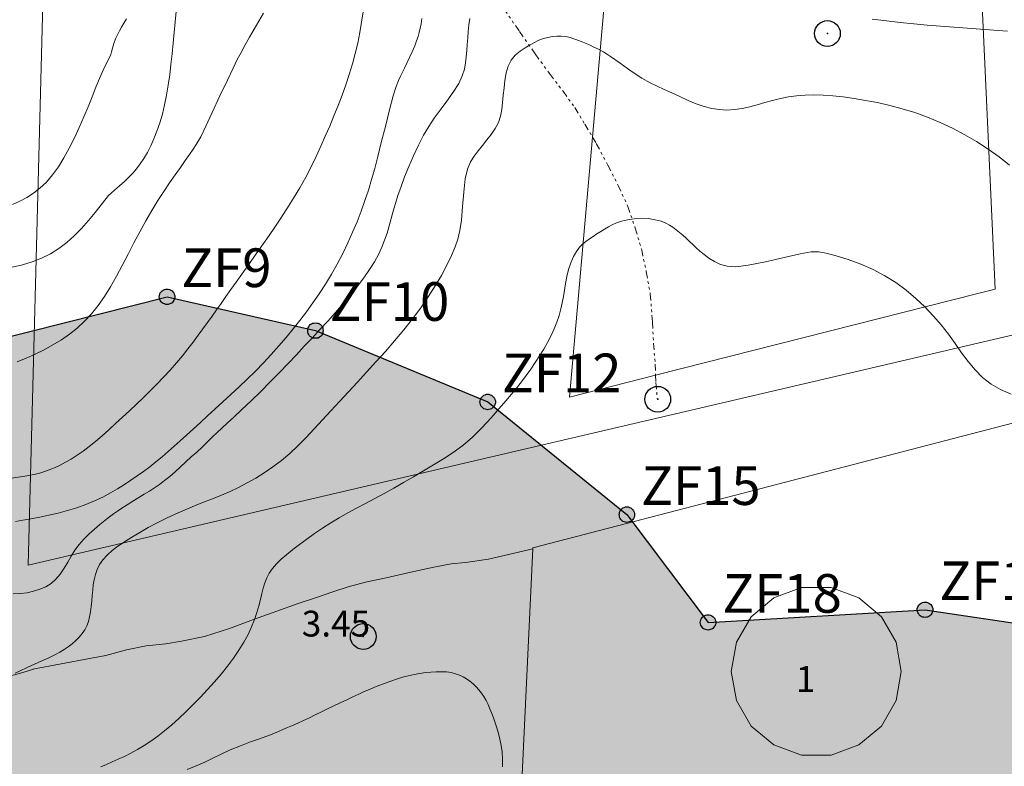
# Model space of a CAD drawing. Extents: x 509452 to 510702, y 1828013 to 1828823.
# Drawn here: x 510432 to 510470, y 1828243 to 1828271 of the extents above; entities that cross this region are included whole.
import ezdxf

# ---------------------------------------------------------------- set-up
doc = ezdxf.new("R2010")
doc.units = 0
doc.header["$MEASUREMENT"] = 0
doc.header["$PDMODE"] = 32
doc.header["$PDSIZE"] = -0.37
doc.linetypes.add('ACAD_ISO02W100', pattern=[15, 12, -3])
doc.linetypes.add('DIVIDE', pattern=[1.25, 0.5, -0.25, 0, -0.25, 0, -0.25])
for name, color, linetype in [('0BUFER', 7, 'Continuous'), ('0E20', 7, 'Continuous'), ('0VERT7', 7, 'Continuous'), ('1TODAS1K', 7, 'Continuous'), ('1VERTICE2', 7, 'Continuous'), ('CONSTRUCCION', 7, 'Continuous'), ('COTA FOTOGRAMETRICA', 10, 'Continuous'), ('CULTIVO', 7, 'Continuous'), ('CURVA INTERMEDIA', 17, 'Continuous'), ('CURVA MAESTRA', 17, 'Continuous'), ('ESCURRIMIENTO', 7, 'Continuous'), ('FLECHA DE ESCURRIMIENTO', 7, 'Continuous'), ('MANZANA', 7, 'Continuous'), ('PALMERA', 7, 'Continuous'), ('VEREDA', 7, 'Continuous')]:
    doc.layers.add(name, color=color, linetype=linetype)
doc.styles.add('WMF-Times New Roman0', font='TIMES.TTF')

msp = doc.modelspace()

# ---------------------------------------------------------------- hatches: boundary and pattern name
at = {"linetype": 'Continuous'}
for color, points in [(254, [(509475.255, 1828291.007), (509497.697, 1828289.585), (509515.258, 1828285.197), (509540.424, 1828282.085), (509556.133, 1828278.834), (509569.427, 1828277.842), (509583.822, 1828269.814), (509600.738, 1828263.75), (509618.311, 1828252.451), (509625.172, 1828246.229), (509630.749, 1828239.44), (509637.907, 1828235.664), (509649.013, 1828227.83), (509655.008, 1828222.581), (509666.001, 1828216.96), (509673.754, 1828206.724), (509686.283, 1828196.848), (509714.038, 1828187.952), (509737.53, 1828184.756), (509749.354, 1828181.5), (509760.153, 1828176.146), (509768.896, 1828173.547), (509770.926, 1828173.247), (509788.653, 1828173.954), (509798.289, 1828171.711), (509803.616, 1828168.588), (509819.964, 1828156.327), (509823.27, 1828152.745), (509829.699, 1828153.664), (509834.659, 1828153.297), (509851.833, 1828149.164), (509858.288, 1828145.412), (509865.347, 1828148.733), (509873.652, 1828150.81), (509877.389, 1828151.225), (509883.285, 1828150.228), (509893.832, 1828144.913), (509905.209, 1828141.259), (509912.018, 1828135.945), (509915.506, 1828129.965), (509921.047, 1828127.035), (509941.429, 1828128.082), (509953.573, 1828125.376), (509967.036, 1828126.411), (509983.185, 1828125.25), (509987.032, 1828125.377), (509996.174, 1828127.788), (510007.251, 1828128.428), (510018.142, 1828133.284), (510026.791, 1828132.394), (510031.379, 1828134.409), (510035.72, 1828134.635), (510040.128, 1828136.737), (510052.065, 1828139.213), (510073.179, 1828136.277), (510078.618, 1828143.356), (510083.33, 1828146.696), (510100.477, 1828152.208), (510108.955, 1828163.136), (510111.816, 1828171.886), (510117.692, 1828182.722), (510132.585, 1828194.478), (510142.07, 1828198.148), (510153.727, 1828200.013), (510172.07, 1828207.442), (510187.056, 1828210.324), (510200.066, 1828211.228), (510205.095, 1828214.762), (510211.076, 1828217.209), (510222.087, 1828216.937), (510228.34, 1828215.17), (510237.312, 1828218.705), (510248.187, 1828221.151), (510256.615, 1828219.928), (510261.917, 1828218.161), (510270.073, 1828221.695), (510278.425, 1828221.948), (510297.625, 1828228.281), (510324.798, 1828232.722), (510337.617, 1828235.872), (510370.519, 1828239.859), (510388.923, 1828238.706), (510402.366, 1828240.337), (510404.956, 1828245.147), (510412.578, 1828251.215), (510418.996, 1828253.466), (510425.488, 1828257.69), (510437.543, 1828260.727), (510443.297, 1828259.416), (510449.982, 1828256.652), (510455.382, 1828252.28), (510458.532, 1828248.102), (510466.95, 1828248.593), (510476.793, 1828247.128), (510487.435, 1828241.778), (510499.704, 1828239.161), (510509.014, 1828238.303), (510527.168, 1828238.381), (510535.969, 1828242.462), (510540.255, 1828243.125), (510540.255, 1828222.658), (510538.782, 1828222.053), (510535.993, 1828219.122), (510532.461, 1828218.278), (510508.084, 1828218.304), (510496.69, 1828219.354), (510480.749, 1828222.754), (510470.676, 1828227.818), (510466.072, 1828228.503), (510454.985, 1828227.833), (510450.56, 1828229.042), (510445.796, 1828231.695), (510440.053, 1828239.249), (510437.264, 1828240.032), (510433.604, 1828239.11), (510426.998, 1828234.811), (510422.553, 1828233.754), (510420.515, 1828232.289), (510421.27, 1828228.913), (510425.471, 1828224.347), (510425.727, 1828222.872), (510424.543, 1828221.672), (510409.845, 1828221.144), (510389.532, 1828218.629), (510371.102, 1828219.783), (510341.219, 1828216.162), (510328.804, 1828213.111), (510302.399, 1828208.796), (510281.932, 1828202.045), (510273.649, 1828201.795), (510269.822, 1828199.938), (510265.55, 1828196.064), (510263.505, 1828195.727), (510261.531, 1828195.933), (510253.921, 1828200.017), (510248.31, 1828200.975), (510242.219, 1828199.437), (510237.549, 1828195.177), (510232.35, 1828195.734), (510230.696, 1828194.132), (510228.135, 1828193.326), (510225.293, 1828193.788), (510220.21, 1828197.03), (510214.842, 1828197.55), (510211.449, 1828194.478), (510210.359, 1828193.491), (510206.354, 1828191.514), (510189.591, 1828190.445), (510177.766, 1828188.171), (510159.129, 1828180.623), (510147.316, 1828178.733), (510142.612, 1828176.913), (510133.313, 1828169.572), (510130.262, 1828163.946), (510126.885, 1828153.62), (510115.005, 1828138.306), (510111.743, 1828135.537), (510105.904, 1828132.596), (510093.816, 1828129.387), (510091.395, 1828127.947), (510090.593, 1828126.2), (510091.776, 1828121.577), (510091.453, 1828118.748), (510089.732, 1828116.767), (510085.583, 1828115.522), (510076.416, 1828115.503), (510052.69, 1828118.917), (510046.557, 1828117.645), (510040.735, 1828114.868), (510036.072, 1828114.626), (510030, 1828111.958), (510021.408, 1828112.842), (510012.055, 1828108.672), (509999.332, 1828107.937), (509989.949, 1828105.463), (509982.798, 1828105.226), (509967.086, 1828106.356), (509952.133, 1828105.206), (509939.736, 1828107.969), (509916.753, 1828106.788), (509902.706, 1828113.911), (509899.468, 1828117.46), (509896.646, 1828122.808), (509895.036, 1828123.953), (509886.164, 1828125.943), (509879.861, 1828130.32), (509877.205, 1828131.208), (509872.062, 1828129.968), (509864.915, 1828124.246), (509863.103, 1828123.594), (509859.186, 1828125.16), (509853.484, 1828125.134), (509849.696, 1828126.658), (509847.04, 1828128.744), (509844.69, 1828130.433), (509829.748, 1828133.884), (509825.626, 1828126.991), (509824.142, 1828125.928), (509820.621, 1828126.03), (509806.958, 1828140.816), (509791.287, 1828152.75), (509786.676, 1828153.859), (509769.851, 1828153.188), (509764.561, 1828153.971), (509752.808, 1828157.464), (509742.191, 1828162.728), (509733.509, 1828165.119), (509709.604, 1828168.371), (509683.534, 1828176.727), (509676.739, 1828178.905), (509659.359, 1828192.604), (509652.821, 1828201.236), (509643.696, 1828205.902), (509636.627, 1828212.092), (509627.434, 1828218.577), (509617.854, 1828223.63), (509610.649, 1828232.4), (509606.102, 1828236.524), (509591.841, 1828245.693), (509575.52, 1828251.544), (509563.539, 1828258.226), (509553.351, 1828258.986), (509537.165, 1828262.336), (509511.593, 1828265.498), (509494.615, 1828269.74), (509475.255, 1828270.967)]), (174, [(510437.54, 1828260.43), (510437.49, 1828260.43), (510437.44, 1828260.45), (510437.39, 1828260.47), (510437.35, 1828260.5), (510437.31, 1828260.53), (510437.28, 1828260.58), (510437.26, 1828260.62), (510437.25, 1828260.67), (510437.24, 1828260.73), (510437.25, 1828260.78), (510437.26, 1828260.83), (510437.28, 1828260.88), (510437.31, 1828260.92), (510437.35, 1828260.96), (510437.39, 1828260.99), (510437.44, 1828261.01), (510437.49, 1828261.02), (510437.54, 1828261.03), (510437.59, 1828261.02), (510437.65, 1828261.01), (510437.69, 1828260.99), (510437.74, 1828260.96), (510437.77, 1828260.92), (510437.8, 1828260.88), (510437.82, 1828260.83), (510437.84, 1828260.78), (510437.84, 1828260.73), (510437.84, 1828260.67), (510437.82, 1828260.62), (510437.8, 1828260.58), (510437.77, 1828260.53), (510437.74, 1828260.5), (510437.69, 1828260.47), (510437.65, 1828260.45), (510437.59, 1828260.43)]), (174, [(510443.3, 1828259.12), (510443.24, 1828259.12), (510443.19, 1828259.13), (510443.15, 1828259.16), (510443.1, 1828259.19), (510443.07, 1828259.22), (510443.04, 1828259.27), (510443.01, 1828259.31), (510443, 1828259.36), (510443, 1828259.42), (510443, 1828259.47), (510443.01, 1828259.52), (510443.04, 1828259.57), (510443.07, 1828259.61), (510443.1, 1828259.65), (510443.15, 1828259.68), (510443.19, 1828259.7), (510443.24, 1828259.71), (510443.3, 1828259.72), (510443.35, 1828259.71), (510443.4, 1828259.7), (510443.45, 1828259.68), (510443.49, 1828259.65), (510443.53, 1828259.61), (510443.56, 1828259.57), (510443.58, 1828259.52), (510443.59, 1828259.47), (510443.6, 1828259.42), (510443.59, 1828259.36), (510443.58, 1828259.31), (510443.56, 1828259.27), (510443.53, 1828259.22), (510443.49, 1828259.19), (510443.45, 1828259.16), (510443.4, 1828259.13), (510443.35, 1828259.12)]), (174, [(510449.98, 1828256.35), (510449.93, 1828256.36), (510449.88, 1828256.37), (510449.83, 1828256.39), (510449.79, 1828256.42), (510449.75, 1828256.46), (510449.72, 1828256.5), (510449.7, 1828256.55), (510449.69, 1828256.6), (510449.68, 1828256.65), (510449.69, 1828256.7), (510449.7, 1828256.75), (510449.72, 1828256.8), (510449.75, 1828256.84), (510449.79, 1828256.88), (510449.83, 1828256.91), (510449.88, 1828256.93), (510449.93, 1828256.95), (510449.98, 1828256.95), (510450.03, 1828256.95), (510450.08, 1828256.93), (510450.13, 1828256.91), (510450.17, 1828256.88), (510450.21, 1828256.84), (510450.24, 1828256.8), (510450.26, 1828256.75), (510450.28, 1828256.7), (510450.28, 1828256.65), (510450.28, 1828256.6), (510450.26, 1828256.55), (510450.24, 1828256.5), (510450.21, 1828256.46), (510450.17, 1828256.42), (510450.13, 1828256.39), (510450.08, 1828256.37), (510450.03, 1828256.36)]), (174, [(510455.38, 1828251.98), (510455.33, 1828251.99), (510455.28, 1828252), (510455.23, 1828252.02), (510455.19, 1828252.05), (510455.15, 1828252.09), (510455.12, 1828252.13), (510455.1, 1828252.18), (510455.09, 1828252.23), (510455.08, 1828252.28), (510455.09, 1828252.33), (510455.1, 1828252.38), (510455.12, 1828252.43), (510455.15, 1828252.47), (510455.19, 1828252.51), (510455.23, 1828252.54), (510455.28, 1828252.56), (510455.33, 1828252.58), (510455.38, 1828252.58), (510455.43, 1828252.58), (510455.48, 1828252.56), (510455.53, 1828252.54), (510455.57, 1828252.51), (510455.61, 1828252.47), (510455.64, 1828252.43), (510455.66, 1828252.38), (510455.68, 1828252.33), (510455.68, 1828252.28), (510455.68, 1828252.23), (510455.66, 1828252.18), (510455.64, 1828252.13), (510455.61, 1828252.09), (510455.57, 1828252.05), (510455.53, 1828252.02), (510455.48, 1828252), (510455.43, 1828251.99)]), (174, [(510466.95, 1828248.29), (510466.9, 1828248.3), (510466.85, 1828248.31), (510466.8, 1828248.33), (510466.76, 1828248.36), (510466.72, 1828248.4), (510466.69, 1828248.44), (510466.67, 1828248.49), (510466.65, 1828248.54), (510466.65, 1828248.59), (510466.65, 1828248.64), (510466.67, 1828248.7), (510466.69, 1828248.74), (510466.72, 1828248.79), (510466.76, 1828248.82), (510466.8, 1828248.85), (510466.85, 1828248.87), (510466.9, 1828248.89), (510466.95, 1828248.89), (510467, 1828248.89), (510467.05, 1828248.87), (510467.1, 1828248.85), (510467.14, 1828248.82), (510467.18, 1828248.79), (510467.21, 1828248.74), (510467.23, 1828248.7), (510467.25, 1828248.64), (510467.25, 1828248.59), (510467.25, 1828248.54), (510467.23, 1828248.49), (510467.21, 1828248.44), (510467.18, 1828248.4), (510467.14, 1828248.36), (510467.1, 1828248.33), (510467.05, 1828248.31), (510467, 1828248.3)]), (174, [(510458.53, 1828247.8), (510458.48, 1828247.81), (510458.43, 1828247.82), (510458.38, 1828247.84), (510458.34, 1828247.87), (510458.3, 1828247.91), (510458.27, 1828247.95), (510458.25, 1828248), (510458.24, 1828248.05), (510458.23, 1828248.1), (510458.24, 1828248.15), (510458.25, 1828248.2), (510458.27, 1828248.25), (510458.3, 1828248.29), (510458.34, 1828248.33), (510458.38, 1828248.36), (510458.43, 1828248.38), (510458.48, 1828248.4), (510458.53, 1828248.4), (510458.58, 1828248.4), (510458.63, 1828248.38), (510458.68, 1828248.36), (510458.72, 1828248.33), (510458.76, 1828248.29), (510458.79, 1828248.25), (510458.81, 1828248.2), (510458.83, 1828248.15), (510458.83, 1828248.1), (510458.83, 1828248.05), (510458.81, 1828248), (510458.79, 1828247.95), (510458.76, 1828247.91), (510458.72, 1828247.87), (510458.68, 1828247.84), (510458.63, 1828247.82), (510458.58, 1828247.81)])]:
    msp.add_hatch(color=color, dxfattribs=at).paths.add_polyline_path(points)

# ---------------------------------------------------------------- linework, layer by layer
at = {"layer": '0BUFER'}
msp.add_lwpolyline([(510337.617, 1828235.872), (510370.519, 1828239.859), (510388.923, 1828238.706), (510402.366, 1828240.337), (510404.956, 1828245.147), (510412.578, 1828251.215), (510418.996, 1828253.466), (510425.488, 1828257.69), (510437.543, 1828260.727), (510443.297, 1828259.416), (510449.982, 1828256.652), (510455.382, 1828252.28), (510458.532, 1828248.102), (510466.95, 1828248.593), (510476.793, 1828247.128), (510487.435, 1828241.778), (510499.704, 1828239.161), (510509.014, 1828238.303)], dxfattribs=at)
at = {"layer": '0E20', "linetype": 'Continuous', "lineweight": 20, "ltscale": 0.5}
for points in [[(510425.49, 1828257.69), (510437.54, 1828260.73)], [(510437.54, 1828260.73), (510443.3, 1828259.42)], [(510443.3, 1828259.42), (510449.98, 1828256.65)], [(510449.98, 1828256.65), (510455.38, 1828252.28)], [(510455.38, 1828252.28), (510458.53, 1828248.1)], [(510458.53, 1828248.1), (510466.95, 1828248.59)], [(510466.95, 1828248.59), (510476.79, 1828247.13)]]:
    msp.add_lwpolyline(points, dxfattribs=at)
at = {"layer": '0VERT7', "color": 174}
for points in [[(510437.54, 1828260.43), (510437.49, 1828260.43), (510437.44, 1828260.45), (510437.39, 1828260.47), (510437.35, 1828260.5), (510437.31, 1828260.53), (510437.28, 1828260.58), (510437.26, 1828260.62), (510437.25, 1828260.67), (510437.24, 1828260.73), (510437.25, 1828260.78), (510437.26, 1828260.83), (510437.28, 1828260.88), (510437.31, 1828260.92), (510437.35, 1828260.96), (510437.39, 1828260.99), (510437.44, 1828261.01), (510437.49, 1828261.02), (510437.54, 1828261.03), (510437.59, 1828261.02), (510437.65, 1828261.01), (510437.69, 1828260.99), (510437.74, 1828260.96), (510437.77, 1828260.92), (510437.8, 1828260.88), (510437.82, 1828260.83), (510437.84, 1828260.78), (510437.84, 1828260.73), (510437.84, 1828260.67), (510437.82, 1828260.62), (510437.8, 1828260.58), (510437.77, 1828260.53), (510437.74, 1828260.5), (510437.69, 1828260.47), (510437.65, 1828260.45), (510437.59, 1828260.43), (510437.54, 1828260.43)], [(510443.3, 1828259.12), (510443.24, 1828259.12), (510443.19, 1828259.13), (510443.15, 1828259.16), (510443.1, 1828259.19), (510443.07, 1828259.22), (510443.04, 1828259.27), (510443.01, 1828259.31), (510443, 1828259.36), (510443, 1828259.42), (510443, 1828259.47), (510443.01, 1828259.52), (510443.04, 1828259.57), (510443.07, 1828259.61), (510443.1, 1828259.65), (510443.15, 1828259.68), (510443.19, 1828259.7), (510443.24, 1828259.71), (510443.3, 1828259.72), (510443.35, 1828259.71), (510443.4, 1828259.7), (510443.45, 1828259.68), (510443.49, 1828259.65), (510443.53, 1828259.61), (510443.56, 1828259.57), (510443.58, 1828259.52), (510443.59, 1828259.47), (510443.6, 1828259.42), (510443.59, 1828259.36), (510443.58, 1828259.31), (510443.56, 1828259.27), (510443.53, 1828259.22), (510443.49, 1828259.19), (510443.45, 1828259.16), (510443.4, 1828259.13), (510443.35, 1828259.12), (510443.3, 1828259.12)], [(510449.98, 1828256.35), (510449.93, 1828256.36), (510449.88, 1828256.37), (510449.83, 1828256.39), (510449.79, 1828256.42), (510449.75, 1828256.46), (510449.72, 1828256.5), (510449.7, 1828256.55), (510449.69, 1828256.6), (510449.68, 1828256.65), (510449.69, 1828256.7), (510449.7, 1828256.75), (510449.72, 1828256.8), (510449.75, 1828256.84), (510449.79, 1828256.88), (510449.83, 1828256.91), (510449.88, 1828256.93), (510449.93, 1828256.95), (510449.98, 1828256.95), (510450.03, 1828256.95), (510450.08, 1828256.93), (510450.13, 1828256.91), (510450.17, 1828256.88), (510450.21, 1828256.84), (510450.24, 1828256.8), (510450.26, 1828256.75), (510450.28, 1828256.7), (510450.28, 1828256.65), (510450.28, 1828256.6), (510450.26, 1828256.55), (510450.24, 1828256.5), (510450.21, 1828256.46), (510450.17, 1828256.42), (510450.13, 1828256.39), (510450.08, 1828256.37), (510450.03, 1828256.36), (510449.98, 1828256.35)], [(510455.38, 1828251.98), (510455.33, 1828251.99), (510455.28, 1828252), (510455.23, 1828252.02), (510455.19, 1828252.05), (510455.15, 1828252.09), (510455.12, 1828252.13), (510455.1, 1828252.18), (510455.09, 1828252.23), (510455.08, 1828252.28), (510455.09, 1828252.33), (510455.1, 1828252.38), (510455.12, 1828252.43), (510455.15, 1828252.47), (510455.19, 1828252.51), (510455.23, 1828252.54), (510455.28, 1828252.56), (510455.33, 1828252.58), (510455.38, 1828252.58), (510455.43, 1828252.58), (510455.48, 1828252.56), (510455.53, 1828252.54), (510455.57, 1828252.51), (510455.61, 1828252.47), (510455.64, 1828252.43), (510455.66, 1828252.38), (510455.68, 1828252.33), (510455.68, 1828252.28), (510455.68, 1828252.23), (510455.66, 1828252.18), (510455.64, 1828252.13), (510455.61, 1828252.09), (510455.57, 1828252.05), (510455.53, 1828252.02), (510455.48, 1828252), (510455.43, 1828251.99), (510455.38, 1828251.98)], [(510466.95, 1828248.29), (510466.9, 1828248.3), (510466.85, 1828248.31), (510466.8, 1828248.33), (510466.76, 1828248.36), (510466.72, 1828248.4), (510466.69, 1828248.44), (510466.67, 1828248.49), (510466.65, 1828248.54), (510466.65, 1828248.59), (510466.65, 1828248.64), (510466.67, 1828248.7), (510466.69, 1828248.74), (510466.72, 1828248.79), (510466.76, 1828248.82), (510466.8, 1828248.85), (510466.85, 1828248.87), (510466.9, 1828248.89), (510466.95, 1828248.89), (510467, 1828248.89), (510467.05, 1828248.87), (510467.1, 1828248.85), (510467.14, 1828248.82), (510467.18, 1828248.79), (510467.21, 1828248.74), (510467.23, 1828248.7), (510467.25, 1828248.64), (510467.25, 1828248.59), (510467.25, 1828248.54), (510467.23, 1828248.49), (510467.21, 1828248.44), (510467.18, 1828248.4), (510467.14, 1828248.36), (510467.1, 1828248.33), (510467.05, 1828248.31), (510467, 1828248.3), (510466.95, 1828248.29)], [(510458.53, 1828247.8), (510458.48, 1828247.81), (510458.43, 1828247.82), (510458.38, 1828247.84), (510458.34, 1828247.87), (510458.3, 1828247.91), (510458.27, 1828247.95), (510458.25, 1828248), (510458.24, 1828248.05), (510458.23, 1828248.1), (510458.24, 1828248.15), (510458.25, 1828248.2), (510458.27, 1828248.25), (510458.3, 1828248.29), (510458.34, 1828248.33), (510458.38, 1828248.36), (510458.43, 1828248.38), (510458.48, 1828248.4), (510458.53, 1828248.4), (510458.58, 1828248.4), (510458.63, 1828248.38), (510458.68, 1828248.36), (510458.72, 1828248.33), (510458.76, 1828248.29), (510458.79, 1828248.25), (510458.81, 1828248.2), (510458.83, 1828248.15), (510458.83, 1828248.1), (510458.83, 1828248.05), (510458.81, 1828248), (510458.79, 1828247.95), (510458.76, 1828247.91), (510458.72, 1828247.87), (510458.68, 1828247.84), (510458.63, 1828247.82), (510458.58, 1828247.81), (510458.53, 1828247.8)]]:
    msp.add_lwpolyline(points, dxfattribs=at)
at = {"layer": 'CONSTRUCCION', "lineweight": 9, "elevation": 0.032}
msp.add_lwpolyline([(510466.028, 1828246.202), (510465.829, 1828245.075), (510465.256, 1828244.083), (510464.379, 1828243.347), (510463.303, 1828242.955), (510462.158, 1828242.955), (510461.082, 1828243.347), (510460.204, 1828244.083), (510459.632, 1828245.075), (510459.433, 1828246.202), (510459.632, 1828247.33), (510460.204, 1828248.322), (510461.082, 1828249.058), (510462.158, 1828249.45), (510463.303, 1828249.45), (510464.379, 1828249.058), (510465.256, 1828248.322), (510465.829, 1828247.33), (510466.028, 1828246.202)], dxfattribs=at)
at = {"layer": 'COTA FOTOGRAMETRICA'}
msp.add_point((510445.154, 1828247.554, 3.449), dxfattribs=at)
at = {"layer": 'CULTIVO', "color": 70, "lineweight": 13, "elevation": 0.032}
msp.add_lwpolyline([(510456.496, 1828257.688), (510453.153, 1828256.841), (510454.047, 1828266.923), (510455.733, 1828285.927), (510468.574, 1828285.004), (510469.669, 1828261.029), (510468.998, 1828260.853), (510456.496, 1828257.688)], dxfattribs=at)
at = {"layer": 'CURVA INTERMEDIA', "color": 17, "linetype": 'Continuous', "lineweight": 9}
for points, elevation in [([(510431.504, 1828253.7), (510432.018, 1828253.772), (510432.387, 1828253.837), (510432.638, 1828253.897), (510432.829, 1828253.96), (510433.009, 1828254.03), (510433.194, 1828254.11), (510433.39, 1828254.203), (510433.602, 1828254.312), (510433.826, 1828254.437), (510434.056, 1828254.581), (510434.289, 1828254.743), (510434.525, 1828254.924), (510434.768, 1828255.123), (510435.02, 1828255.34), (510435.279, 1828255.57), (510435.543, 1828255.81), (510435.811, 1828256.057), (510436.081, 1828256.307), (510436.35, 1828256.561), (510436.616, 1828256.817), (510436.881, 1828257.076), (510437.144, 1828257.341), (510437.406, 1828257.613), (510437.662, 1828257.889), (510437.906, 1828258.165), (510438.135, 1828258.44), (510438.35, 1828258.71), (510438.554, 1828258.975), (510438.747, 1828259.235), (510438.933, 1828259.488), (510439.111, 1828259.736), (510439.286, 1828259.98), (510439.459, 1828260.224), (510439.637, 1828260.474), (510439.824, 1828260.736), (510440.02, 1828261.011), (510440.227, 1828261.302), (510440.446, 1828261.608), (510440.676, 1828261.929), (510440.914, 1828262.265), (510441.16, 1828262.613), (510441.413, 1828262.974), (510441.671, 1828263.35), (510441.933, 1828263.741), (510442.194, 1828264.142), (510442.449, 1828264.55), (510442.692, 1828264.959), (510442.922, 1828265.367), (510443.134, 1828265.771), (510443.328, 1828266.17), (510443.508, 1828266.565), (510443.681, 1828266.958), (510443.851, 1828267.353), (510444.018, 1828267.75), (510444.178, 1828268.149), (510444.33, 1828268.55), (510444.473, 1828268.952), (510444.608, 1828269.355), (510444.733, 1828269.758), (510444.845, 1828270.162), (510444.943, 1828270.568), (510445.023, 1828270.977), (510445.089, 1828271.383), (510445.147, 1828271.78)], 8.014), ([(510431.726, 1828258.204), (510432.074, 1828258.345), (510432.424, 1828258.503), (510432.771, 1828258.675), (510433.111, 1828258.862), (510433.441, 1828259.063), (510433.757, 1828259.281), (510434.057, 1828259.518), (510434.341, 1828259.779), (510434.612, 1828260.068), (510434.869, 1828260.39), (510435.114, 1828260.742), (510435.35, 1828261.122), (510435.578, 1828261.526), (510435.802, 1828261.949), (510436.027, 1828262.381), (510436.256, 1828262.816), (510436.488, 1828263.248), (510436.722, 1828263.669), (510436.955, 1828264.073), (510437.187, 1828264.458), (510437.415, 1828264.818), (510437.639, 1828265.153), (510437.855, 1828265.463), (510438.058, 1828265.749), (510438.246, 1828266.013), (510438.413, 1828266.252), (510438.555, 1828266.461), (510438.668, 1828266.636), (510438.85, 1828266.939), (510439.044, 1828267.352), (510439.29, 1828267.877), (510439.593, 1828268.522), (510439.881, 1828269.133), (510440.101, 1828269.59), (510440.267, 1828269.926), (510440.416, 1828270.21), (510440.575, 1828270.499), (510440.746, 1828270.8), (510440.924, 1828271.109), (510441.104, 1828271.421), (510441.288, 1828271.734)], 9.037), ([(510431.542, 1828264.311), (510431.825, 1828264.435), (510432.097, 1828264.576), (510432.358, 1828264.742), (510432.611, 1828264.94), (510432.858, 1828265.177), (510433.096, 1828265.453), (510433.324, 1828265.769), (510433.541, 1828266.121), (510433.749, 1828266.5), (510433.946, 1828266.896), (510434.135, 1828267.301), (510434.314, 1828267.705), (510434.481, 1828268.102), (510434.635, 1828268.486), (510434.78, 1828268.853), (510434.923, 1828269.198), (510435.064, 1828269.515), (510435.357, 1828270.125), (510435.387, 1828270.234), (510435.427, 1828270.373), (510435.481, 1828270.551), (510435.546, 1828270.733), (510435.617, 1828270.894), (510435.694, 1828271.039), (510435.778, 1828271.182), (510435.869, 1828271.336), (510435.968, 1828271.506)], 11.008), ([(510431.565, 1828249.207), (510431.842, 1828249.221), (510432.112, 1828249.254), (510432.366, 1828249.308), (510432.607, 1828249.384), (510432.833, 1828249.485), (510433.042, 1828249.615), (510433.23, 1828249.779), (510433.397, 1828249.978), (510433.547, 1828250.203), (510433.687, 1828250.438), (510433.825, 1828250.673), (510433.969, 1828250.902), (510434.13, 1828251.123), (510434.315, 1828251.335), (510434.516, 1828251.535), (510434.725, 1828251.723), (510434.931, 1828251.898), (510435.126, 1828252.056), (510435.304, 1828252.192), (510435.462, 1828252.307), (510435.617, 1828252.414), (510435.789, 1828252.528), (510435.995, 1828252.663), (510436.22, 1828252.808), (510436.445, 1828252.948), (510436.655, 1828253.075), (510436.854, 1828253.195), (510437.049, 1828253.317), (510437.247, 1828253.452), (510437.448, 1828253.602), (510437.65, 1828253.766), (510437.854, 1828253.944), (510438.059, 1828254.131), (510438.267, 1828254.323), (510438.479, 1828254.516), (510438.691, 1828254.708), (510438.899, 1828254.901), (510439.101, 1828255.094), (510439.296, 1828255.283), (510439.485, 1828255.464), (510439.672, 1828255.638), (510439.879, 1828255.827), (510440.131, 1828256.059), (510440.446, 1828256.353), (510440.804, 1828256.695), (510441.179, 1828257.061), (510441.547, 1828257.431), (510441.901, 1828257.796), (510442.238, 1828258.148), (510442.557, 1828258.484), (510442.863, 1828258.809), (510443.165, 1828259.131), (510443.469, 1828259.458), (510443.773, 1828259.789), (510444.075, 1828260.126), (510444.371, 1828260.467), (510444.656, 1828260.808), (510444.925, 1828261.143), (510445.172, 1828261.468), (510445.394, 1828261.782), (510445.585, 1828262.082), (510445.744, 1828262.37), (510445.875, 1828262.65), (510445.984, 1828262.926), (510446.077, 1828263.203), (510446.159, 1828263.482), (510446.237, 1828263.763), (510446.315, 1828264.049), (510446.4, 1828264.347), (510446.499, 1828264.664), (510446.618, 1828265.008), (510446.758, 1828265.38), (510446.92, 1828265.777), (510447.102, 1828266.194), (510447.298, 1828266.608), (510447.497, 1828266.994), (510447.696, 1828267.335), (510447.904, 1828267.651), (510448.134, 1828267.971), (510448.391, 1828268.316), (510448.645, 1828268.668), (510448.856, 1828269.001), (510448.997, 1828269.295), (510449.078, 1828269.557), (510449.122, 1828269.801), (510449.15, 1828270.039), (510449.17, 1828270.277), (510449.187, 1828270.519), (510449.205, 1828270.768), (510449.228, 1828271.022), (510449.255, 1828271.275), (510449.292, 1828271.526)], 6.004), ([(510431.658, 1828252.02), (510431.945, 1828252.066), (510432.261, 1828252.119), (510432.599, 1828252.182), (510432.953, 1828252.255), (510433.314, 1828252.339), (510433.677, 1828252.436), (510434.036, 1828252.547), (510434.387, 1828252.673), (510434.725, 1828252.812), (510435.045, 1828252.962), (510435.344, 1828253.121), (510435.624, 1828253.284), (510435.888, 1828253.45), (510436.14, 1828253.615), (510436.385, 1828253.782), (510436.627, 1828253.955), (510436.869, 1828254.138), (510437.109, 1828254.329), (510437.347, 1828254.525), (510437.58, 1828254.726), (510437.813, 1828254.932), (510438.052, 1828255.146), (510438.301, 1828255.368), (510438.562, 1828255.602), (510438.833, 1828255.848), (510439.115, 1828256.109), (510439.406, 1828256.38), (510439.708, 1828256.659), (510440.018, 1828256.942), (510440.334, 1828257.232), (510440.652, 1828257.532), (510440.969, 1828257.845), (510441.281, 1828258.167), (510441.585, 1828258.494), (510441.877, 1828258.823), (510442.159, 1828259.153), (510442.432, 1828259.482), (510442.695, 1828259.813), (510442.951, 1828260.148), (510443.201, 1828260.491), (510443.447, 1828260.848), (510443.687, 1828261.219), (510443.919, 1828261.603), (510444.142, 1828262.001), (510444.355, 1828262.408), (510444.555, 1828262.819), (510444.74, 1828263.23), (510444.912, 1828263.64), (510445.071, 1828264.049), (510445.218, 1828264.459), (510445.354, 1828264.869), (510445.479, 1828265.283), (510445.597, 1828265.706), (510445.717, 1828266.17), (510445.852, 1828266.71), (510446.01, 1828267.34), (510446.173, 1828267.979), (510446.32, 1828268.52), (510446.435, 1828268.888), (510446.525, 1828269.121), (510446.6, 1828269.285), (510446.673, 1828269.436), (510446.751, 1828269.599), (510446.841, 1828269.785), (510446.946, 1828270.004), (510447.055, 1828270.235), (510447.152, 1828270.457), (510447.225, 1828270.651), (510447.28, 1828270.823), (510447.323, 1828270.984), (510447.361, 1828271.145), (510447.397, 1828271.32), (510447.429, 1828271.522)], 7.007), ([(510464.904, 1828271.493), (510465.453, 1828271.428), (510465.986, 1828271.367), (510466.51, 1828271.312), (510467.028, 1828271.265), (510467.545, 1828271.225), (510468.061, 1828271.188), (510468.58, 1828271.15), (510469.102, 1828271.112), (510469.624, 1828271.071), (510470.149, 1828271.027)], 6.004), ([(510445.243, 1828252.718), (510445.598, 1828252.907), (510445.961, 1828253.104), (510446.334, 1828253.31), (510446.714, 1828253.525), (510447.1, 1828253.747), (510447.49, 1828253.975), (510447.879, 1828254.209), (510448.264, 1828254.448), (510448.641, 1828254.696), (510449.015, 1828254.968), (510449.387, 1828255.283), (510449.758, 1828255.652), (510450.111, 1828256.038), (510450.425, 1828256.396), (510450.685, 1828256.694), (510450.904, 1828256.947), (510451.1, 1828257.183), (510451.289, 1828257.425), (510451.473, 1828257.674), (510451.652, 1828257.928), (510451.827, 1828258.182), (510451.995, 1828258.438), (510452.155, 1828258.697), (510452.306, 1828258.959), (510452.443, 1828259.224), (510452.564, 1828259.488), (510452.667, 1828259.75), (510452.751, 1828260.007), (510452.82, 1828260.257), (510452.875, 1828260.498), (510452.92, 1828260.738), (510452.961, 1828260.985), (510453.002, 1828261.246), (510453.052, 1828261.515), (510453.118, 1828261.785), (510453.206, 1828262.047), (510453.311, 1828262.287), (510453.424, 1828262.491), (510453.542, 1828262.65), (510453.663, 1828262.774), (510453.792, 1828262.878), (510453.929, 1828262.976), (510454.073, 1828263.072), (510454.22, 1828263.167), (510454.368, 1828263.263), (510454.516, 1828263.357), (510454.663, 1828263.444), (510454.812, 1828263.522), (510454.974, 1828263.592), (510455.167, 1828263.656), (510455.4, 1828263.715), (510455.663, 1828263.758), (510455.941, 1828263.776), (510456.22, 1828263.76), (510456.481, 1828263.717), (510456.708, 1828263.657), (510456.891, 1828263.588), (510457.038, 1828263.511), (510457.168, 1828263.426), (510457.295, 1828263.332), (510457.421, 1828263.229), (510457.549, 1828263.119), (510457.678, 1828263.001), (510457.809, 1828262.879), (510457.94, 1828262.754), (510458.073, 1828262.628), (510458.216, 1828262.499), (510458.378, 1828262.365), (510458.566, 1828262.227), (510458.778, 1828262.096), (510459.009, 1828261.986), (510459.266, 1828261.914), (510459.605, 1828261.896), (510460.093, 1828261.951), (510460.758, 1828262.084), (510461.482, 1828262.251), (510462.108, 1828262.394), (510462.528, 1828262.468), (510462.821, 1828262.473), (510463.113, 1828262.419), (510463.501, 1828262.319), (510463.966, 1828262.176), (510464.458, 1828261.998), (510464.935, 1828261.788), (510465.388, 1828261.548), (510465.815, 1828261.279), (510466.216, 1828260.985), (510466.592, 1828260.669), (510466.943, 1828260.337), (510467.27, 1828259.992), (510467.575, 1828259.638), (510467.856, 1828259.277), (510468.117, 1828258.915), (510468.369, 1828258.558), (510468.622, 1828258.215), (510468.889, 1828257.895), (510469.181, 1828257.604), (510469.509, 1828257.346), (510469.879, 1828257.128), (510470.291, 1828256.95)], 4.013), ([(510434.975, 1828242.502), (510435.187, 1828242.595), (510435.411, 1828242.691), (510435.646, 1828242.793), (510435.89, 1828242.904), (510436.141, 1828243.028), (510436.398, 1828243.168), (510436.657, 1828243.325), (510436.917, 1828243.498), (510437.18, 1828243.69), (510437.448, 1828243.902), (510437.722, 1828244.132), (510438, 1828244.38), (510438.28, 1828244.643), (510438.56, 1828244.917), (510438.838, 1828245.201), (510439.111, 1828245.494), (510439.378, 1828245.793), (510439.636, 1828246.098), (510439.882, 1828246.405), (510440.116, 1828246.714), (510440.331, 1828247.023), (510440.521, 1828247.329), (510440.683, 1828247.632), (510440.819, 1828247.927), (510440.931, 1828248.213), (510441.025, 1828248.487), (510441.103, 1828248.747), (510441.167, 1828248.991), (510441.221, 1828249.22), (510441.273, 1828249.434), (510441.333, 1828249.635), (510441.408, 1828249.826), (510441.506, 1828250.009), (510441.63, 1828250.189), (510441.786, 1828250.368), (510441.971, 1828250.549), (510442.184, 1828250.734), (510442.421, 1828250.927), (510442.68, 1828251.126), (510442.96, 1828251.333), (510443.258, 1828251.546), (510443.57, 1828251.758), (510443.892, 1828251.965), (510444.221, 1828252.161), (510444.555, 1828252.349), (510444.896, 1828252.533), (510445.243, 1828252.718)], 4.008), ([(510438.319, 1828242.396), (510438.671, 1828242.535), (510439.005, 1828242.681), (510439.321, 1828242.833), (510439.642, 1828242.992), (510439.992, 1828243.153), (510440.386, 1828243.315), (510440.782, 1828243.463), (510441.124, 1828243.586), (510441.376, 1828243.674), (510441.559, 1828243.74), (510441.712, 1828243.799), (510441.867, 1828243.867), (510442.034, 1828243.942), (510442.215, 1828244.023), (510442.411, 1828244.107), (510442.62, 1828244.197), (510442.838, 1828244.294), (510443.063, 1828244.402), (510443.293, 1828244.516), (510443.53, 1828244.633), (510443.771, 1828244.749), (510444.016, 1828244.864), (510444.263, 1828244.98), (510444.51, 1828245.099), (510444.751, 1828245.214), (510444.979, 1828245.321), (510445.19, 1828245.416), (510445.391, 1828245.501), (510445.59, 1828245.583), (510445.795, 1828245.664), (510446.007, 1828245.744), (510446.225, 1828245.824), (510446.449, 1828245.901), (510446.675, 1828245.972), (510446.902, 1828246.034), (510447.126, 1828246.084), (510447.346, 1828246.123), (510447.563, 1828246.153), (510447.777, 1828246.176), (510447.985, 1828246.189), (510448.187, 1828246.19), (510448.381, 1828246.178), (510448.564, 1828246.152), (510448.734, 1828246.112), (510448.889, 1828246.058), (510449.032, 1828245.99), (510449.164, 1828245.91), (510449.291, 1828245.819), (510449.412, 1828245.718), (510449.528, 1828245.608), (510449.638, 1828245.489), (510449.741, 1828245.361), (510449.835, 1828245.222), (510449.92, 1828245.071), (510449.997, 1828244.911), (510450.068, 1828244.744), (510450.136, 1828244.572), (510450.202, 1828244.394), (510450.267, 1828244.206), (510450.334, 1828244.007), (510450.398, 1828243.795), (510450.456, 1828243.57), (510450.504, 1828243.331), (510450.538, 1828243.076), (510450.556, 1828242.801), (510450.556, 1828242.504)], 3.038)]:
    msp.add_lwpolyline(points, dxfattribs=dict(at, elevation=elevation))
at = {"layer": 'CURVA MAESTRA', "color": 17, "linetype": 'Continuous', "lineweight": 13}
for points, elevation in [([(510435.268, 1828264.658), (510435.377, 1828264.753), (510435.518, 1828264.876), (510435.699, 1828265.035), (510435.888, 1828265.205), (510436.059, 1828265.366), (510436.213, 1828265.524), (510436.358, 1828265.692), (510436.502, 1828265.882), (510436.643, 1828266.094), (510436.78, 1828266.328), (510436.911, 1828266.581), (510437.034, 1828266.856), (510437.151, 1828267.154), (510437.26, 1828267.475), (510437.359, 1828267.818), (510437.447, 1828268.177), (510437.522, 1828268.55), (510437.587, 1828268.935), (510437.643, 1828269.333), (510437.693, 1828269.74), (510437.738, 1828270.155), (510437.778, 1828270.571), (510437.815, 1828270.985), (510437.852, 1828271.394), (510437.889, 1828271.796)], 10.015), ([(510431.649, 1828246.132), (510431.848, 1828246.224), (510432.111, 1828246.346), (510432.402, 1828246.479), (510432.686, 1828246.609), (510432.95, 1828246.731), (510433.184, 1828246.844), (510433.382, 1828246.948), (510433.552, 1828247.049), (510433.707, 1828247.155), (510433.857, 1828247.272), (510434, 1828247.398), (510434.13, 1828247.531), (510434.246, 1828247.67), (510434.345, 1828247.816), (510434.426, 1828247.973), (510434.489, 1828248.141), (510434.537, 1828248.322), (510434.573, 1828248.515), (510434.601, 1828248.72), (510434.623, 1828248.932), (510434.642, 1828249.144), (510434.659, 1828249.352), (510434.681, 1828249.555), (510434.712, 1828249.757), (510434.76, 1828249.958), (510434.829, 1828250.156), (510434.925, 1828250.348), (510435.054, 1828250.532), (510435.215, 1828250.711), (510435.409, 1828250.885), (510435.635, 1828251.057), (510435.89, 1828251.23), (510436.174, 1828251.407), (510436.483, 1828251.591), (510436.813, 1828251.777), (510437.16, 1828251.962), (510437.517, 1828252.142), (510437.88, 1828252.313), (510438.244, 1828252.473), (510438.604, 1828252.62), (510438.958, 1828252.759), (510439.307, 1828252.895), (510439.649, 1828253.035), (510439.985, 1828253.182), (510440.319, 1828253.339), (510440.651, 1828253.51), (510440.983, 1828253.696), (510441.314, 1828253.902), (510441.646, 1828254.129), (510441.976, 1828254.38), (510442.302, 1828254.654), (510442.621, 1828254.951), (510442.937, 1828255.269), (510443.253, 1828255.604), (510443.573, 1828255.952), (510443.899, 1828256.309), (510444.233, 1828256.674), (510444.576, 1828257.045), (510444.927, 1828257.423), (510445.284, 1828257.808), (510445.647, 1828258.203), (510446.011, 1828258.608), (510446.371, 1828259.022), (510446.724, 1828259.445), (510447.063, 1828259.874), (510447.383, 1828260.303), (510447.677, 1828260.731), (510447.945, 1828261.151), (510448.185, 1828261.561), (510448.394, 1828261.955), (510448.572, 1828262.326), (510448.716, 1828262.663), (510448.825, 1828262.97), (510448.904, 1828263.296), (510448.961, 1828263.703), (510449.006, 1828264.225), (510449.05, 1828264.791), (510449.11, 1828265.302), (510449.198, 1828265.684), (510449.312, 1828265.962), (510449.45, 1828266.184), (510449.606, 1828266.393), (510449.776, 1828266.6), (510449.95, 1828266.811), (510450.122, 1828267.029), (510450.276, 1828267.257), (510450.399, 1828267.493), (510450.481, 1828267.738), (510450.531, 1828267.994), (510450.562, 1828268.262), (510450.588, 1828268.543), (510450.615, 1828268.833), (510450.65, 1828269.124), (510450.698, 1828269.409), (510450.773, 1828269.674), (510450.887, 1828269.907), (510451.05, 1828270.097), (510451.241, 1828270.252), (510451.439, 1828270.383), (510451.625, 1828270.497), (510451.799, 1828270.596), (510451.971, 1828270.678), (510452.144, 1828270.743), (510452.319, 1828270.79), (510452.493, 1828270.822), (510452.665, 1828270.839), (510452.836, 1828270.839), (510453.008, 1828270.82), (510453.184, 1828270.782), (510453.363, 1828270.726), (510453.548, 1828270.657), (510453.738, 1828270.579), (510453.927, 1828270.497), (510454.105, 1828270.417), (510454.274, 1828270.338), (510454.472, 1828270.228), (510454.746, 1828270.052), (510455.125, 1828269.787), (510455.553, 1828269.484), (510455.958, 1828269.214), (510456.286, 1828269.024), (510456.562, 1828268.892), (510456.829, 1828268.774), (510457.122, 1828268.639), (510457.435, 1828268.491), (510457.755, 1828268.346), (510458.069, 1828268.218), (510458.376, 1828268.113), (510458.676, 1828268.035), (510458.972, 1828267.988), (510459.265, 1828267.972), (510459.558, 1828267.987), (510459.852, 1828268.032), (510460.147, 1828268.098), (510460.442, 1828268.178), (510460.736, 1828268.263), (510461.033, 1828268.346), (510461.336, 1828268.421), (510461.647, 1828268.482), (510461.967, 1828268.527), (510462.297, 1828268.554), (510462.64, 1828268.561), (510462.997, 1828268.55), (510463.375, 1828268.522), (510463.777, 1828268.479), (510464.2, 1828268.421), (510464.644, 1828268.348), (510465.105, 1828268.26), (510465.58, 1828268.153), (510466.064, 1828268.024), (510466.554, 1828267.872), (510467.046, 1828267.696), (510467.535, 1828267.494), (510468.017, 1828267.267), (510468.489, 1828267.017), (510468.949, 1828266.747), (510469.393, 1828266.459), (510469.82, 1828266.153), (510470.226, 1828265.829)], 5.009), ([(510431.53, 1828261.88), (510431.928, 1828261.964), (510432.312, 1828262.08), (510432.676, 1828262.226), (510433.019, 1828262.4), (510433.342, 1828262.602), (510433.648, 1828262.834), (510433.94, 1828263.094), (510434.221, 1828263.38), (510434.492, 1828263.684), (510434.75, 1828263.995), (510435.268, 1828264.658)], 10.017)]:
    msp.add_lwpolyline(points, dxfattribs=dict(at, elevation=elevation))
at = {"layer": 'ESCURRIMIENTO', "color": 4, "linetype": 'DIVIDE', "lineweight": 13, "ltscale": 0.5, "elevation": 0.032}
msp.add_lwpolyline([(510450.591, 1828271.924), (510451.217, 1828271.016), (510451.822, 1828270.151), (510452.384, 1828269.384), (510452.903, 1828268.701), (510453.361, 1828268.065), (510453.752, 1828267.424), (510454.047, 1828266.923), (510454.196, 1828266.67), (510454.645, 1828265.836), (510455.046, 1828265.047), (510455.417, 1828264.236), (510455.705, 1828263.394), (510455.955, 1828262.556), (510456.135, 1828261.7), (510456.288, 1828260.833), (510456.377, 1828259.749), (510456.415, 1828258.922), (510456.482, 1828258.118), (510456.496, 1828257.688), (510456.506, 1828257.399), (510456.564, 1828256.743)], dxfattribs=at)
at = {"layer": 'FLECHA DE ESCURRIMIENTO'}
msp.add_point((510456.579, 1828256.754), dxfattribs=at)
at = {"layer": 'MANZANA', "lineweight": 18, "elevation": 0.032}
for points in [[(510433.701, 1828309.735), (510432.153, 1828250.326), (510471.208, 1828259.448), (510471.281, 1828259.465), (510490.358, 1828264.485), (510490.755, 1828264.589)], [(510433.701, 1828309.735), (510432.153, 1828250.326), (510471.208, 1828259.448)], [(510540.255, 1828263.343), (510539.187, 1828263.378), (510510.808, 1828264.327), (510490.996, 1828261.287), (510489.948, 1828261.126), (510471.333, 1828256.09), (510451.729, 1828250.994), (510451.727, 1828250.952), (510450.835, 1828232.086), (510450.83, 1828231.982), (510451.031, 1828231.985), (510470.686, 1828232.245), (510489.413, 1828232.493), (510489.22, 1828228.973), (510509.685, 1828228.256), (510509.684, 1828228.218), (510509.684, 1828228.204), (510509.658, 1828226.487), (510509.595, 1828222.244)], [(510471.333, 1828256.09), (510451.729, 1828250.994), (510451.727, 1828250.952), (510450.835, 1828232.086), (510450.83, 1828231.982), (510451.031, 1828231.985), (510470.686, 1828232.245)]]:
    msp.add_lwpolyline(points, dxfattribs=at)
at = {"layer": 'PALMERA'}
msp.add_point((510463.16, 1828270.939), dxfattribs=at)
at = {"layer": 'VEREDA', "linetype": 'ACAD_ISO02W100', "lineweight": 0, "ltscale": 0.2, "elevation": 0.032}
msp.add_lwpolyline([(510431.336, 1828245.995), (510431.944, 1828246.152), (510432.358, 1828246.287), (510432.33, 1828246.29), (510434.537, 1828246.697), (510435.161, 1828246.812), (510435.969, 1828247.038), (510436.729, 1828247.19), (510437.495, 1828247.275), (510438.104, 1828247.378), (510438.999, 1828247.554), (510439.964, 1828247.868), (510440.892, 1828248.213), (510441.804, 1828248.533), (510442.592, 1828248.815), (510443.337, 1828249.061), (510443.972, 1828249.281), (510444.565, 1828249.478), (510445.236, 1828249.667), (510446.037, 1828249.827), (510447.004, 1828250.048), (510447.888, 1828250.239), (510448.567, 1828250.374), (510449.117, 1828250.43), (510450.007, 1828250.554), (510451.727, 1828250.952)], dxfattribs=at)

# ---------------------------------------------------------------- texts
at = {"layer": '1TODAS1K', "style": 'WMF-Times New Roman0'}
for s, p in [('3.45', (510442.769, 1828247.554)), ('1', (510461.935, 1828245.407))]:
    msp.add_text(s, height=1, dxfattribs=at).set_placement(p)
at = {"layer": '1VERTICE2', "lineweight": 9, "style": 'WMF-Times New Roman0'}
for s, p in [('ZF9', (510438.096, 1828261.106)), ('ZF10', (510443.856, 1828259.796)), ('ZF12', (510450.536, 1828257.026)), ('ZF15', (510455.936, 1828252.656)), ('ZF17', (510467.506, 1828248.966)), ('ZF18', (510459.086, 1828248.476))]:
    msp.add_text(s, height=1.5, dxfattribs=at).set_placement(p)

doc.saveas('drawing.dxf')
